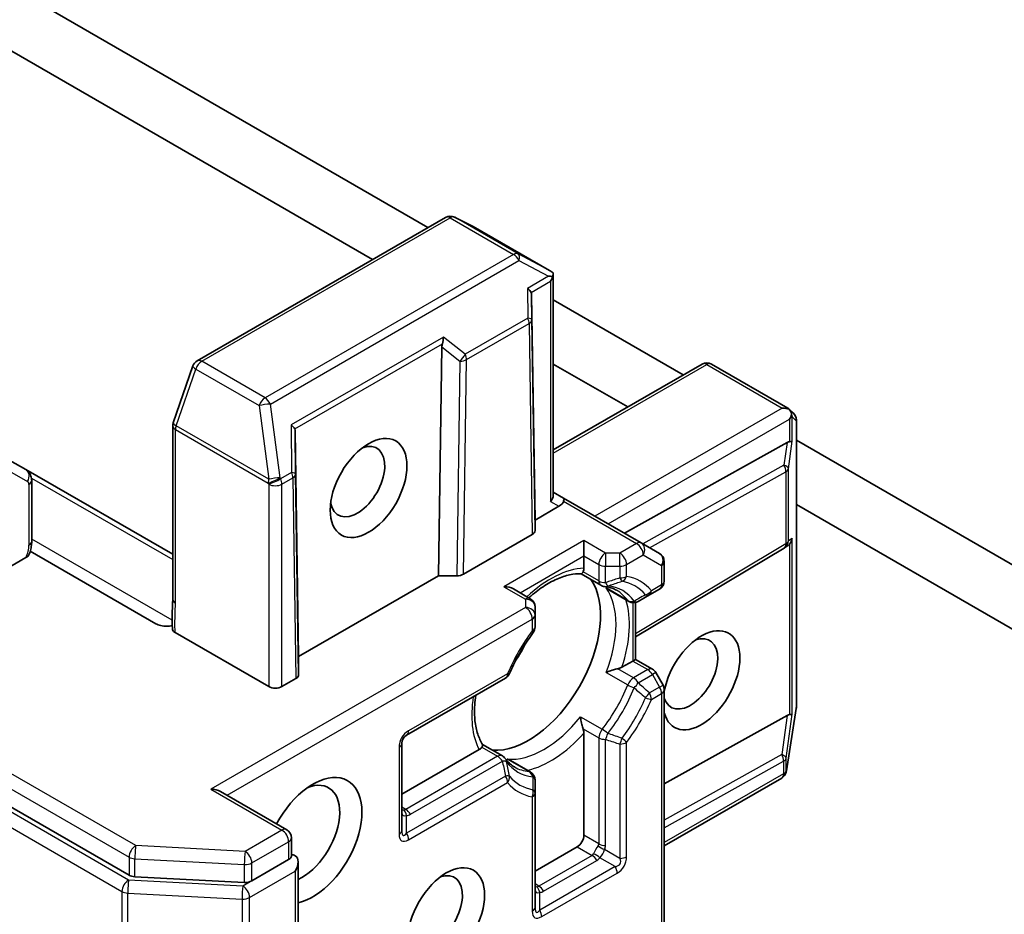
# Model space of a CAD drawing. Units: millimetres. Extents: x 0 to 10226, y 0 to 1826.
# Drawn here: x 1367 to 1393, y 308 to 332 of the extents above; entities that cross this region are included whole.
import ezdxf

# ---------------------------------------------------------------- set-up
doc = ezdxf.new("R2010")
doc.units = ezdxf.units.MM
doc.layers.add('Visible (ISO)', color=7, linetype='Continuous', lineweight=35)
doc.layers.add('Visible Narrow (ISO)', color=7, linetype='Continuous', lineweight=25)

msp = doc.modelspace()

# ---------------------------------------------------------------- linework, layer by layer
at = {"layer": 'Visible (ISO)'}
for p, q in [((1377.9688, 326.2351), (1367.73, 332.1465)), ((1366.1441, 331.361), (1376.4956, 325.3846)), ((1335.0202, 329.2582), (1370.0342, 309.0429)), ((1378.4366, 326.5052), (1371.8391, 322.6961)), ((1379.1555, 326.2712), (1378.6734, 326.5123)), ((1381.1955, 325.094), (1379.1687, 326.2641)), ((1381.2972, 324.9993), (1381.2972, 319.1258)), ((1380.8115, 318.4701), (1380.7214, 324.4419)), ((1384.7452, 322.3227), (1381.2972, 324.3134)), ((1378.3384, 323.0661), (1378.2482, 316.9902)), ((1371.7278, 322.5614), (1371.2061, 321.0553)), ((1381.2972, 322.6124), (1383.2721, 321.4722)), ((1381.2972, 320.332), (1385.2453, 322.6115)), ((1385.4953, 322.6115), (1387.5221, 321.4413)), ((1387.5467, 321.4234), (1387.6677, 321.3134)), ((1387.7496, 321.1284), (1387.7496, 313.5102)), ((1371.1923, 320.9735), (1371.1923, 316.3694)), ((1374.4458, 320.8187), (1374.5359, 314.8469)), ((1387.5014, 320.5274), (1383.1841, 318.121)), ((1399.1963, 313.9794), (1387.7496, 320.5882)), ((1367.2902, 319.8127), (1366.8735, 320.0533)), ((1371.1923, 317.5598), (1367.2902, 319.8127)), ((1367.4497, 317.9015), (1367.4497, 319.5199)), ((1381.5704, 319.0526), (1381.2972, 319.2103)), ((1383.6328, 317.8619), (1381.5704, 319.0526)), ((1381.4454, 318.8361), (1380.8115, 318.4701)), ((1387.7496, 318.8871), (1400.7822, 311.3627)), ((1380.8115, 318.4701), (1380.8115, 318.1897)), ((1380.7383, 318.0876), (1378.9107, 317.0325)), ((1382.1079, 317.5176), (1382.1079, 317.9258)), ((1384.1185, 317.5815), (1383.6328, 317.8619)), ((1370.7412, 315.7179), (1367.4111, 317.6406)), ((1387.4215, 317.7232), (1383.4774, 315.3674)), ((1387.5129, 317.783), (1387.4306, 317.7289)), ((1367.2965, 317.4714), (1365.9623, 316.7011)), ((1382.1079, 317.5176), (1382.1079, 317.1893)), ((1384.2435, 316.8536), (1384.2435, 317.365)), ((1378.2482, 316.9902), (1374.5359, 314.8469)), ((1378.7339, 316.9902), (1378.2482, 316.9902)), ((1382.0321, 317.0412), (1382.5578, 316.7376)), ((1380.6865, 316.3815), (1380.2365, 316.6413)), ((1383.3002, 316.309), (1382.7715, 316.6143)), ((1383.8474, 316.4806), (1384.1185, 316.6371)), ((1383.4774, 316.2811), (1383.4774, 314.7701)), ((1383.5502, 316.309), (1383.8474, 316.4806)), ((1380.8115, 315.9443), (1380.8115, 316.165)), ((1380.8115, 315.6313), (1380.8115, 315.9443)), ((1371.2587, 315.4803), (1373.7404, 314.0474)), ((1374.5359, 314.8469), (1374.5359, 314.3624)), ((1383.4042, 314.7279), (1383.1199, 314.5637)), ((1383.4042, 314.7279), (1383.4774, 314.7701)), ((1383.4774, 314.7701), (1383.9274, 314.5103)), ((1374.4627, 314.2603), (1374.094, 314.0474)), ((1377.401, 312.7588), (1380.0291, 314.2761)), ((1384.21, 314.0879), (1384.0189, 314.4188)), ((1384.2435, 304.4619), (1384.2435, 313.9629)), ((1387.7465, 313.4713), (1387.4856, 311.8146)), ((1387.5014, 313.281), (1384.2435, 311.4651)), ((1382.1079, 312.8108), (1382.1079, 310.101)), ((1377.276, 310.2289), (1377.276, 312.5423)), ((1379.328, 312.3745), (1377.276, 311.1897)), ((1379.4184, 312.5141), (1379.9441, 312.2106)), ((1380.6865, 311.782), (1380.1578, 312.0872)), ((1387.3594, 311.6196), (1384.2435, 309.8206)), ((1387.4771, 311.7761), (1387.4814, 311.7934)), ((1380.8115, 311.2223), (1380.8115, 311.5655)), ((1374.219, 310.2495), (1372.4584, 311.266)), ((1380.8115, 308.1876), (1380.8115, 311.2223)), ((1374.344, 310.033), (1374.344, 309.5478)), ((1381.9311, 309.7949), (1380.8115, 309.1485)), ((1373.2934, 308.8904), (1374.2708, 309.4547)), ((1374.5208, 306.733), (1374.5208, 309.3949)), ((1370.1884, 309.0012), (1373.094, 308.8487))]:
    msp.add_line(p, q, dxfattribs=at)
for centre, start, end in [((1378.5616, 326.2887), 63.43562, 120), ((1379.0437, 326.0476), 60, 63.43562), ((1371.9641, 322.4796), 120, 160.89339), ((1385.3703, 322.395), 60, 120), ((1387.4996, 321.1284), 0, 47.72814), ((1371.4423, 320.9735), 160.89339, 180), ((1387.2933, 317.9379), 300.84996, 303.31121), ((1383.9935, 317.365), 0, 60), ((1383.9935, 316.8536), 300, 0), ((1382.6828, 316.9541), 240, 264.18021), ((1380.5615, 316.165), 0, 60), ((1383.4252, 316.5255), 240, 300.00001), ((1380.5615, 315.6313), 323.15253, 0), ((1383.8024, 314.2938), 30, 60), ((1379.9041, 314.4926), 300, 336.84747), ((1383.9935, 313.9629), 0, 30), ((1387.4996, 313.5102), 351.05172, 0), ((1377.526, 312.5423), 120, 180), ((1379.8191, 311.9941), 35.81979, 60), ((1380.5615, 311.5655), 0, 60), ((1387.2344, 311.8361), 300, 346.10211), ((1387.2387, 311.8535), 346.10211, 351.05172), ((1374.094, 310.033), 0, 60)]:
    msp.add_arc(centre, 0.25, start, end, dxfattribs=at)
for centre, major_axis, ratio, start_param, end_param in [((1381.0282, 324.9004), (0.5105, 0.0089), 0.0782185, 1.0542996, 1.2887308), ((1381.0605, 324.8833), (0.4181, -0.2318), 0.5227383, 1.297431, 1.5721578), ((1381.0472, 324.9114), (0.1768, 0.3062), 0.5773503, 4.712389, 5.1214592), ((1380.4702, 324.5782), (0.2446, -0.1398), 0.4024987, 0.5548759, 1.1983771), ((1380.4743, 324.1043), (0.2098, 0.4317), 0.3026251, 5.7431201, 6.0602861), ((1378.5855, 323.0138), (0.1213, -0.2691), 0.8001954, 3.8652209, 4.1823869), ((1378.236, 323.2883), (-0.0204, -0.2858), 0.4900103, 1.1054507, 1.7489518), ((1387.3738, 321.2383), (0.3536, 0), 0.5773503, 1.0254777, 1.5707963), ((1387.3871, 321.2306), (0.1478, 0.2024), 0.7530193, 6.1238818, 6.3639614), ((1387.3915, 321.2485), (0.1768, 0.3062), 0.5773503, 4.712389, 5.121459), ((1387.3915, 321.2266), (-0.1266, 0.2863), 0.7530193, 4.3231182, 4.5575493), ((1374.1946, 320.955), (0.2446, -0.1398), 0.4024987, 0.5548759, 1.1983771), ((1374.1987, 320.4811), (0.2098, 0.4317), 0.3026251, 5.7431201, 6.0602861), ((1376.0975, 319.4908), (0.5123, 0.8873), 0.5773503, 2.5431851, 6.8815928), ((1387.3326, 320.1446), (0.2689, 0.3975), 0.3026251, 0.2228992, 0.5400652), ((1387.3915, 320.5822), (-0.25, 0.0168), 0.1137262, 2.3638175, 3.0073186), ((1381.0472, 319.066), (0.231, 0.1334), 0.7174389, 5.1050881, 5.8904862), ((1381.2686, 318.9382), (-0.3033, -0.0813), 0.5176381, 2.0484546, 2.8338528), ((1381.4454, 318.8361), (0.125, 0.2165), 0.2391463, 5.4977871, 6.2831853), ((1380.5615, 318.1897), (0.25, 0), 0.5773503, 5.4976379, 6.2831107), ((1387.3915, 318.0024), (-0.1258, -0.2331), 0.9268026, 1.3125137, 1.9560148), ((1387.3326, 317.9637), (0.2937, 0.0295), 0.8001954, 5.2907241, 5.5595571), ((1378.734, 317.1346), (-0.25, 0), 0.5773503, 1.5705724, 2.3560452), ((1380.6347, 314.8299), (-1.3542, -2.3455), 0.5773503, 0.265163, 2.8764297), ((1379.9865, 316.4969), (0.3536, 0), 0.5773503, 0.7853982, 1.5707963), ((1385.2309, 314.2175), (-0.7206, -1.2482), 0.5773503, 5.7477827, 11.5309769), ((1384.9363, 314.3877), (0.5123, 0.8873), 0.5773503, 2.6530138, 6.8815928), ((1379.7214, 315.3572), (-0.7083, -1.2269), 0.5773503, 1.40444, 1.7371527), ((1374.2859, 314.3624), (0.25, 0), 0.5773503, 5.4976379, 6.2831107), ((1373.9172, 314.1495), (-0.25, 0), 0.5773503, 0.7853982, 2.3561945), ((1387.3326, 312.8982), (0.2689, 0.3975), 0.3026251, 0.2228992, 0.5400652), ((1387.3915, 313.3358), (-0.25, 0.0168), 0.1137262, 2.3638175, 3.0073186), ((1374.9189, 309.965), (0.9167, 1.5877), 0.5773503, 3.6147912, 7.9104954), ((1374.6243, 310.1351), (0.7083, 1.2269), 0.5773503, 3.8234317, 6.9305928), ((1372.2084, 311.1217), (0.3536, 0), 0.5773503, 0.7853982, 1.5707963), ((1381.9311, 309.999), (0.125, 0.2165), 0.5773503, 3.9269908, 5.4977871), ((1374.4475, 309.3526), (-0.125, 0.2165), 0.5773503, 5.4977871, 6.1236372), ((1374.2708, 309.2505), (0.1768, 0.3062), 0.5773503, 4.712389, 6.2831853), ((1370.211, 309.1449), (-0.25, 0), 0.5773503, 0.7853982, 1.4801364), ((1378.1598, 308.0938), (0.5123, 0.8873), 0.5773503, 2.5431851, 6.8815928), ((1373.1166, 308.9924), (-0.25, 0), 0.5773503, 1.4801364, 2.3561945)]:
    msp.add_ellipse(centre, major_axis=major_axis, ratio=ratio, start_param=start_param, end_param=end_param, dxfattribs=at)
for centre, major_axis in [((1376.3921, 319.3207), (-0.7206, -1.2482)), ((1378.4545, 307.9237), (0.7206, 1.2482))]:
    msp.add_ellipse(centre, major_axis=major_axis, ratio=0.5773503, dxfattribs=at)
for points, knots in [([(1381.2797, 324.9395), (1381.2818, 324.9433), (1381.2837, 324.947), (1381.2929, 324.9672), (1381.2975, 324.9863), (1381.297, 325.0113), (1381.2945, 325.0223), (1381.29, 325.0311)], [0.250886766, 0.250886766, 0.250886766, 0.250886766, 0.252877969, 0.252877969, 0.261958418, 0.261958418, 0.268388032, 0.268388032, 0.268388032, 0.268388032]), ([(1387.624, 321.2766), (1387.6232, 321.2815), (1387.6222, 321.2865), (1387.6151, 321.3172), (1387.6052, 321.3425), (1387.5835, 321.3807), (1387.5706, 321.3985), (1387.5572, 321.4128)], [0.381031219, 0.381031219, 0.381031219, 0.381031219, 0.382741903, 0.382741903, 0.391761654, 0.391761654, 0.398553638, 0.398553638, 0.398553638, 0.398553638]), ([(1367.2902, 319.8127), (1367.3142, 319.7989), (1367.3362, 319.7817), (1367.3738, 319.7436), (1367.3895, 319.7228), (1367.4145, 319.6806), (1367.4239, 319.6592), (1367.4379, 319.6174), (1367.4426, 319.597), (1367.4485, 319.5575), (1367.4497, 319.5384), (1367.4497, 319.5199)], [0.78539816, 0.78539816, 0.78539816, 0.78539816, 0.9424778, 0.9424778, 1.09955743, 1.09955743, 1.25663706, 1.25663706, 1.41371669, 1.41371669, 1.57079633, 1.57079633, 1.57079633, 1.57079633]), ([(1367.4497, 317.9015), (1367.4497, 317.8788), (1367.4487, 317.8561), (1367.445, 317.8106), (1367.4423, 317.7879), (1367.4352, 317.7425), (1367.4308, 317.7198), (1367.4205, 317.6746), (1367.4146, 317.6521), (1367.4012, 317.6073), (1367.3938, 317.585), (1367.3857, 317.5629)], [1.57079633, 1.57079633, 1.57079633, 1.57079633, 1.66902196, 1.66902196, 1.7672476, 1.7672476, 1.86547323, 1.86547323, 1.96369886, 1.96369886, 2.0619245, 2.0619245, 2.0619245, 2.0619245]), ([(1367.3854, 317.5629), (1367.3812, 317.5513), (1367.3748, 317.5398), (1367.3514, 317.5093), (1367.3241, 317.4873), (1367.2965, 317.4714)], [0.343743982, 0.343743982, 0.343743982, 0.343743982, 0.350525506, 0.350525506, 0.364575572, 0.364575572, 0.364575572, 0.364575572]), ([(1382.0867, 317.0942), (1382.084, 317.0893), (1382.0814, 317.0848), (1382.0674, 317.0622), (1382.0566, 317.0499), (1382.0429, 317.0419), (1382.039, 317.0408), (1382.0354, 317.041)], [0.073709419, 0.073709419, 0.073709419, 0.073709419, 0.076897284, 0.076897284, 0.091048315, 0.091048315, 0.097321849, 0.097321849, 0.097321849, 0.097321849]), ([(1382.1079, 317.1893), (1382.1079, 317.1605), (1382.1024, 317.1296), (1382.0914, 317.1033), (1382.0892, 317.0987), (1382.0867, 317.0942)], [0.046570546, 0.046570546, 0.046570546, 0.046570546, 0.059268827, 0.059268827, 0.062007553, 0.062007553, 0.062007553, 0.062007553]), ([(1380.6477, 316.4039), (1380.6506, 316.4065), (1380.6534, 316.409), (1380.7772, 316.5201), (1380.9007, 316.6162), (1381.1466, 316.7803), (1381.269, 316.8482), (1381.5068, 316.9539), (1381.622, 316.9916), (1381.8395, 317.0376), (1381.9416, 317.0459), (1382.0354, 317.041)], [6.00870701, 6.00870701, 6.00870701, 6.00870701, 6.01323515, 6.01323515, 6.2054971, 6.2054971, 6.39775905, 6.39775905, 6.590021, 6.590021, 6.78228295, 6.78228295, 6.78228295, 6.78228295]), ([(1382.6575, 316.7054), (1382.6815, 316.703), (1382.7049, 316.6996), (1382.7507, 316.6913), (1382.773, 316.6862), (1382.8165, 316.6744), (1382.8377, 316.6677), (1382.8791, 316.6527), (1382.8992, 316.6443), (1382.9385, 316.626), (1382.9577, 316.6161), (1382.9763, 316.6053)], [0.53174974, 0.53174974, 0.53174974, 0.53174974, 0.58247942, 0.58247942, 0.63320911, 0.63320911, 0.68393879, 0.68393879, 0.73466848, 0.73466848, 0.78539816, 0.78539816, 0.78539816, 0.78539816]), ([(1382.6978, 316.666), (1382.6986, 316.6654), (1382.6993, 316.6648), (1382.7226, 316.6454), (1382.7467, 316.6286), (1382.7715, 316.6143)], [-0.000337696, -0.000337696, -0.000337696, -0.000337696, 0, 0, 0.010702954, 0.010702954, 0.010702954, 0.010702954]), ([(1371.1923, 316.3694), (1371.1923, 316.3223), (1371.1909, 316.2745), (1371.1868, 316.1759), (1371.1841, 316.125), (1371.1798, 316.0198), (1371.1781, 315.9655), (1371.177, 315.855), (1371.1776, 315.7989), (1371.1807, 315.6876), (1371.1831, 315.6324), (1371.1854, 315.5788)], [0, 0, 0, 0, 0.02305156, 0.02305156, 0.04610312, 0.04610312, 0.06915468, 0.06915468, 0.09220624, 0.09220624, 0.11525781, 0.11525781, 0.11525781, 0.11525781]), ([(1370.7412, 315.7179), (1370.7767, 315.6974), (1370.8273, 315.6785), (1370.899, 315.6623), (1370.9274, 315.6577), (1370.9562, 315.6549)], [0.151444025, 0.151444025, 0.151444025, 0.151444025, 0.169518324, 0.169518324, 0.179166763, 0.179166763, 0.179166763, 0.179166763]), ([(1371.1817, 315.6673), (1371.1363, 315.6581), (1371.0838, 315.6522), (1371.0122, 315.6512), (1370.9839, 315.6522), (1370.9562, 315.6549)], [0.097912632, 0.097912632, 0.097912632, 0.097912632, 0.114425932, 0.114425932, 0.123721287, 0.123721287, 0.123721287, 0.123721287]), ([(1371.2587, 315.4803), (1371.2356, 315.4936), (1371.2173, 315.5094), (1371.1927, 315.5433), (1371.1862, 315.561), (1371.1854, 315.5788)], [0, 0, 0, 0, 0.011766592, 0.011766592, 0.02291842, 0.02291842, 0.02291842, 0.02291842]), ([(1380.7616, 315.4814), (1380.7118, 315.415), (1380.6633, 315.347), (1380.5693, 315.2081), (1380.5238, 315.1372), (1380.4361, 314.9933), (1380.3939, 314.9202), (1380.3131, 314.7723), (1380.2745, 314.6975), (1380.2013, 314.5466), (1380.1666, 314.4706), (1380.1339, 314.3943)], [0.58033164, 0.58033164, 0.58033164, 0.58033164, 0.66235825, 0.66235825, 0.74438486, 0.74438486, 0.82641147, 0.82641147, 0.90843808, 0.90843808, 0.99046469, 0.99046469, 0.99046469, 0.99046469]), ([(1383.0058, 314.5223), (1382.9976, 314.5206), (1382.9892, 314.5188), (1382.9432, 314.5084), (1382.9023, 314.4972), (1382.8046, 314.4665), (1382.749, 314.446), (1382.6993, 314.4242), (1382.6986, 314.4238), (1382.6978, 314.4235)], [0.073709419, 0.073709419, 0.073709419, 0.073709419, 0.076897284, 0.076897284, 0.091048315, 0.091048315, 0.109993893, 0.109993893, 0.110269957, 0.110269957, 0.110269957, 0.110269957]), ([(1383.1199, 314.5637), (1383.095, 314.5493), (1383.0601, 314.5355), (1383.0209, 314.5255), (1383.0135, 314.5238), (1383.0058, 314.5223)], [0.046570546, 0.046570546, 0.046570546, 0.046570546, 0.059268827, 0.059268827, 0.062007553, 0.062007553, 0.062007553, 0.062007553]), ([(1379.4202, 312.5113), (1379.3691, 312.5901), (1379.3252, 312.6827), (1379.2563, 312.894), (1379.2314, 313.0127), (1379.204, 313.2715), (1379.2016, 313.4115), (1379.2166, 313.6438), (1379.2261, 313.7311), (1379.2395, 313.8203)], [4.21329134, 4.21329134, 4.21329134, 4.21329134, 4.40555329, 4.40555329, 4.59781524, 4.59781524, 4.79007719, 4.79007719, 4.90068439, 4.90068439, 4.90068439, 4.90068439]), ([(1382.0182, 313.2464), (1382.0183, 313.2456), (1382.0184, 313.2448), (1382.0244, 313.1908), (1382.0344, 313.1325), (1382.0566, 313.0325), (1382.0674, 312.9915), (1382.0814, 312.9464), (1382.084, 312.9383), (1382.0867, 312.9303)], [-0.000337696, -0.000337696, -0.000337696, -0.000337696, 0, 0, 0.023175232, 0.023175232, 0.04048552, 0.04048552, 0.044385084, 0.044385084, 0.044385084, 0.044385084]), ([(1382.0867, 312.9303), (1382.0892, 312.9229), (1382.0914, 312.9157), (1382.1024, 312.8767), (1382.1079, 312.8396), (1382.1079, 312.8108)], [0.125076059, 0.125076059, 0.125076059, 0.125076059, 0.127814785, 0.127814785, 0.140513066, 0.140513066, 0.140513066, 0.140513066]), ([(1379.3998, 312.4403), (1379.3972, 312.4359), (1379.3942, 312.4317), (1379.3769, 312.409), (1379.353, 312.3889), (1379.328, 312.3745)], [0.125076059, 0.125076059, 0.125076059, 0.125076059, 0.127814785, 0.127814785, 0.140513066, 0.140513066, 0.140513066, 0.140513066]), ([(1379.4202, 312.5113), (1379.4222, 312.5083), (1379.4232, 312.5044), (1379.4231, 312.4885), (1379.4178, 312.4731), (1379.4053, 312.4496), (1379.4027, 312.4451), (1379.3998, 312.4403)], [0.015501113, 0.015501113, 0.015501113, 0.015501113, 0.023175232, 0.023175232, 0.04048552, 0.04048552, 0.044385084, 0.044385084, 0.044385084, 0.044385084]), ([(1380.268, 311.9143), (1380.2493, 311.9251), (1380.2311, 311.9367), (1380.1956, 311.9616), (1380.1783, 311.9749), (1380.1446, 312.0032), (1380.1282, 312.0182), (1380.0963, 312.05), (1380.0807, 312.0668), (1380.0506, 312.1022), (1380.036, 312.1208), (1380.0219, 312.1404)], [3.92699082, 3.92699082, 3.92699082, 3.92699082, 3.9777205, 3.9777205, 4.02845019, 4.02845019, 4.07917987, 4.07917987, 4.12990956, 4.12990956, 4.18063924, 4.18063924, 4.18063924, 4.18063924]), ([(1380.1578, 312.0872), (1380.133, 312.1016), (1380.1065, 312.114), (1380.0779, 312.1245), (1380.077, 312.1248), (1380.0762, 312.1251)], [0.1012443086, 0.1012443086, 0.1012443086, 0.1012443086, 0.109993893, 0.109993893, 0.1102699567, 0.1102699567, 0.1102699567, 0.1102699567]), ([(1374.344, 309.5478), (1374.344, 309.5354), (1374.3379, 309.5182), (1374.3124, 309.4841), (1374.2931, 309.4676), (1374.2708, 309.4547)], [0.038953354, 0.038953354, 0.038953354, 0.038953354, 0.050334548, 0.050334548, 0.061715743, 0.061715743, 0.061715743, 0.061715743])]:
    msp.add_open_spline(points, degree=3, knots=knots, dxfattribs=at)
at = {"layer": 'Visible Narrow (ISO)'}
for p, q in [((1370.211, 309.8254), (1335.197, 330.0407)), ((1335.0202, 329.7345), (1370.0342, 309.5192)), ((1370.023, 308.9132), (1334.7957, 329.2518)), ((1334.6189, 328.9456), (1369.8463, 308.6071)), ((1371.9641, 322.6837), (1378.5616, 326.4928)), ((1378.5616, 326.4928), (1380.241, 325.5232)), ((1380.3616, 325.538), (1378.6822, 326.5076)), ((1378.6822, 326.5076), (1379.1643, 326.2665)), ((1379.1643, 326.2665), (1381.1811, 325.1021)), ((1380.241, 325.5232), (1373.6434, 321.7141)), ((1381.1811, 325.1021), (1380.3616, 325.538)), ((1373.7849, 321.5508), (1380.3824, 325.3599)), ((1380.3824, 325.3599), (1381.1696, 324.9412)), ((1381.1696, 324.9412), (1380.6116, 324.6191)), ((1380.7077, 324.5113), (1381.224, 324.8093)), ((1381.224, 324.8093), (1381.224, 318.9639)), ((1380.6116, 324.6191), (1380.6184, 323.8292)), ((1380.727, 323.7908), (1380.7214, 324.4419)), ((1380.6184, 323.8292), (1378.9599, 322.8716)), ((1378.9952, 322.7287), (1380.6537, 323.6863)), ((1380.6537, 323.6863), (1380.7383, 318.0876)), ((1380.8115, 318.1897), (1380.727, 323.7908)), ((1378.3774, 323.3292), (1374.336, 320.9959)), ((1374.4322, 320.8881), (1378.352, 323.1512)), ((1378.9599, 322.8716), (1378.3774, 323.3292)), ((1378.3384, 323.0661), (1378.8185, 322.689)), ((1373.6434, 321.7141), (1371.9641, 322.6837)), ((1378.8185, 322.689), (1378.7339, 316.9902)), ((1378.9107, 317.0325), (1378.9952, 322.7287)), ((1381.2972, 320.2475), (1385.3703, 322.5991)), ((1385.3703, 322.5991), (1387.3738, 321.4424)), ((1371.2842, 320.9735), (1371.806, 322.4796)), ((1371.806, 322.4796), (1373.4853, 321.51)), ((1373.4853, 321.51), (1373.7462, 319.5521)), ((1374.0457, 319.5929), (1373.7849, 321.5508)), ((1387.3738, 321.4424), (1382.4025, 318.5722)), ((1374.336, 320.9959), (1374.3469, 319.732)), ((1382.756, 318.3681), (1387.5683, 321.1464)), ((1387.5683, 321.1464), (1387.5683, 320.5503)), ((1387.639, 320.5618), (1387.639, 321.2062)), ((1387.639, 321.2062), (1387.747, 321.1079)), ((1387.747, 321.1079), (1387.747, 313.4898)), ((1371.2656, 316.2673), (1371.2656, 320.8714)), ((1371.2656, 320.8714), (1373.7275, 319.45)), ((1373.7462, 319.5521), (1371.2842, 320.9735)), ((1374.4555, 319.6937), (1374.4458, 320.8187)), ((1387.5014, 320.5274), (1387.4205, 319.9263)), ((1387.5408, 319.8325), (1387.639, 320.5618)), ((1366.9253, 319.7347), (1367.342, 319.4942)), ((1374.3469, 319.732), (1374.0586, 319.5656)), ((1374.5359, 314.3624), (1374.4555, 319.6937)), ((1387.4205, 319.9263), (1383.674, 317.8381)), ((1383.853, 317.7347), (1387.4701, 319.7509)), ((1387.4701, 319.7509), (1387.4701, 317.8358)), ((1387.5408, 317.9174), (1387.5408, 319.8325)), ((1367.3765, 319.4179), (1367.3765, 317.7994)), ((1367.4447, 319.5826), (1371.1923, 317.4189)), ((1373.7275, 319.45), (1373.7404, 319.4227)), ((1373.7404, 319.4227), (1373.7404, 314.0474)), ((1374.0586, 319.5656), (1374.0457, 319.5929)), ((1374.094, 319.4227), (1374.3822, 319.5891)), ((1374.094, 314.0474), (1374.094, 319.4227)), ((1374.3822, 319.5891), (1374.4627, 314.2603)), ((1381.224, 318.9639), (1381.4454, 318.8361)), ((1381.5704, 318.9681), (1383.5078, 317.8495)), ((1371.1778, 315.8088), (1367.4497, 317.9612)), ((1382.1079, 317.9258), (1379.9865, 316.7011)), ((1382.6828, 317.5938), (1382.1079, 317.9258)), ((1383.5078, 317.8495), (1383.065, 317.5938)), ((1387.639, 317.982), (1387.5408, 317.9174)), ((1387.639, 313.3154), (1387.639, 317.982)), ((1382.6828, 317.5938), (1382.6828, 317.2454)), ((1383.065, 317.5938), (1382.6828, 317.5938)), ((1383.065, 317.2454), (1383.065, 317.5938)), ((1387.4701, 317.8358), (1383.4774, 315.451)), ((1387.5683, 317.8302), (1387.5683, 313.3039)), ((1380.4133, 316.5392), (1382.1079, 317.5176)), ((1382.1079, 317.5176), (1382.506, 317.2877)), ((1383.2417, 317.2877), (1383.6846, 317.5433)), ((1383.6846, 317.5433), (1384.1703, 317.2629)), ((1382.506, 316.8521), (1382.0867, 317.0942)), ((1382.506, 317.2877), (1382.506, 316.8521)), ((1382.6828, 316.8098), (1382.6828, 317.2454)), ((1382.6828, 317.2454), (1383.065, 317.2454)), ((1383.065, 317.2454), (1383.065, 316.9324)), ((1383.2417, 316.9747), (1383.2417, 317.2877)), ((1384.1703, 317.2629), (1384.1703, 316.7516)), ((1379.9865, 316.7011), (1380.5615, 316.3691)), ((1383.2728, 316.3341), (1382.6978, 316.666)), ((1384.1703, 316.7516), (1383.8992, 316.5951)), ((1380.5615, 316.3691), (1380.5615, 316.1485)), ((1383.4042, 316.2764), (1383.4042, 314.7279)), ((1380.5615, 316.1485), (1372.2084, 311.3258)), ((1372.6351, 311.1639), (1380.7383, 315.8423)), ((1380.7383, 315.8423), (1380.7383, 315.5293)), ((1383.4042, 314.7279), (1383.8024, 314.498)), ((1383.4252, 314.2802), (1383.0058, 314.5223)), ((1383.8024, 314.498), (1383.4252, 314.2802)), ((1380.0808, 314.3906), (1377.4527, 312.8732)), ((1382.6978, 314.4235), (1383.2728, 314.0916)), ((1383.5502, 314.1482), (1383.9274, 314.366)), ((1384.0189, 314.4188), (1383.9274, 314.366)), ((1383.9274, 314.366), (1384.1185, 314.0351)), ((1384.1185, 314.0351), (1383.8474, 313.8786)), ((1384.1185, 314.0351), (1384.21, 314.0879)), ((1383.8992, 313.7043), (1384.1703, 313.8608)), ((1384.1703, 313.8608), (1384.1703, 304.4196)), ((1387.747, 313.4898), (1387.4862, 311.8331)), ((1382.0182, 313.2464), (1382.5932, 312.9144)), ((1387.5014, 313.281), (1387.3615, 312.2424)), ((1387.4819, 312.1485), (1387.639, 313.3154)), ((1382.0867, 312.9303), (1382.506, 312.6882)), ((1382.506, 312.6882), (1382.506, 309.8712)), ((1382.6828, 309.8289), (1382.6828, 312.6459)), ((1377.2027, 312.4402), (1377.2027, 310.1268)), ((1379.3998, 312.4403), (1379.8191, 312.1982)), ((1383.065, 312.5233), (1383.065, 309.4887)), ((1383.2417, 309.5309), (1383.2417, 312.5656)), ((1379.8191, 312.1982), (1377.3795, 310.7897)), ((1380.6511, 311.7932), (1380.0762, 312.1251)), ((1387.3615, 312.2424), (1384.2435, 310.5044)), ((1387.4819, 311.8157), (1387.4819, 312.1485)), ((1377.5045, 310.6578), (1379.9441, 312.0663)), ((1384.2435, 310.3012), (1387.4112, 312.0669)), ((1387.4112, 312.0669), (1387.4112, 311.734)), ((1387.4862, 311.8331), (1387.4819, 311.8157)), ((1380.0291, 311.674), (1377.401, 310.1567)), ((1387.4112, 311.734), (1384.2435, 309.9052)), ((1372.2084, 311.3258), (1374.094, 310.2371)), ((1377.4527, 309.9825), (1380.0808, 311.4998)), ((1380.7383, 311.1202), (1380.7383, 308.0856)), ((1377.3795, 310.7897), (1377.276, 310.8495)), ((1377.401, 310.1567), (1377.401, 310.6258)), ((1374.094, 310.2371), (1373.1166, 309.6728)), ((1382.506, 309.8712), (1382.1079, 310.101)), ((1373.1166, 309.6728), (1370.211, 309.8254)), ((1373.2934, 309.3667), (1374.2708, 309.9309)), ((1374.2708, 309.9309), (1374.2708, 309.4547)), ((1381.9311, 309.7949), (1382.3293, 309.565)), ((1370.0342, 309.5192), (1370.0342, 309.0429)), ((1382.3293, 309.565), (1380.9151, 308.7485)), ((1382.94, 309.2722), (1382.5337, 309.5067)), ((1383.065, 309.4887), (1382.6587, 309.7232)), ((1370.1884, 309.4775), (1373.094, 309.325)), ((1370.1884, 309.0012), (1370.1884, 309.4775)), ((1373.094, 309.325), (1373.094, 308.8487)), ((1373.2934, 308.8904), (1373.2934, 309.3667)), ((1382.94, 309.2722), (1380.9365, 308.1155)), ((1381.0401, 308.6165), (1382.4543, 309.433)), ((1373.234, 308.4478), (1374.4475, 309.1485)), ((1374.4475, 309.1485), (1374.4475, 306.6309)), ((1380.9883, 307.9412), (1382.9917, 309.0979)), ((1373.0572, 308.754), (1370.023, 308.9132)), ((1373.2934, 308.8904), (1373.0572, 308.754)), ((1380.9151, 308.7485), (1380.8115, 308.8083)), ((1369.8463, 308.6071), (1369.8463, 306.0895)), ((1370.0004, 308.5654), (1373.0346, 308.4061)), ((1370.0004, 306.0478), (1370.0004, 308.5654)), ((1373.234, 305.9303), (1373.234, 308.4478)), ((1380.9365, 308.1155), (1380.9365, 308.5845)), ((1373.0346, 308.4061), (1373.0346, 305.8886))]:
    msp.add_line(p, q, dxfattribs=at)
for centre, start, end in [((1377.7027, 312.4402), 120, 180), ((1382.7417, 309.5309), 300, 0)]:
    msp.add_arc(centre, 0.5, start, end, dxfattribs=at)
for centre, major_axis, ratio, start_param, end_param in [((1378.5616, 326.2887), (-0.125, 0.2165), 0.5773503, 5.4977871, 6.2831853), ((1378.5616, 326.2887), (0.125, 0.2165), 0.5773503, 0.0346473, 0.7853982), ((1378.5616, 326.2887), (0.1118, 0.2236), 0.8160066, 6.2342356, 6.2831853), ((1379.0437, 326.0476), (0.1118, 0.2236), 0.8160066, 6.2342356, 6.2831853), ((1379.0437, 326.0476), (0.125, 0.2165), 0.5773503, 0, 0.0346473), ((1380.241, 325.3191), (0.125, 0.2165), 0.5773503, 0.0346473, 0.7853982), ((1380.241, 325.3191), (0.125, -0.2165), 0.5773503, 1.4288993, 2.3561945), ((1380.241, 325.3191), (0.1174, 0.2207), 0.4634701, 5.134623, 6.251261), ((1380.477, 323.7883), (0.125, -0.2165), 0.5773503, 0.7853982, 1.4288993), ((1380.477, 323.7883), (0.25, 0.0021), 0.1923491, 0.0071878, 0.9678548), ((1380.477, 323.7883), (0.25, 0.0038), 0.5872385, 5.4889981, 6.2744709), ((1378.8185, 322.8308), (-0.1544, -0.1966), 0.3915833, 1.1083373, 2.0690043), ((1378.8185, 322.8308), (-0.125, 0.2165), 0.5773503, 3.9269908, 4.5704919), ((1371.9641, 322.4796), (-0.2362, 0.0818), 0.2581989, 0, 0.930274), ((1371.9641, 322.4796), (0.125, 0.2165), 0.5773503, 0.7853982, 1.8925469), ((1371.9641, 322.4796), (-0.125, 0.2165), 0.5773503, 5.4977871, 6.2831853), ((1378.8185, 322.8308), (0.25, -0.0037), 0.5672897, 4.7208049, 5.5062777), ((1385.3703, 322.395), (-0.125, 0.2165), 0.5773503, 5.4977871, 6.2831853), ((1385.3703, 322.395), (0.125, 0.2165), 0.5773503, 0, 0.7853982), ((1373.6434, 321.51), (-0.125, -0.2165), 0.5773503, 3.9269908, 5.0341395), ((1373.6434, 321.51), (0.2478, 0.033), 0.1072113, 0.9492451, 2.2483843), ((1373.6434, 321.51), (-0.125, 0.2165), 0.5773503, 4.5704919, 5.4977871), ((1387.4996, 321.1284), (0.1682, 0.185), 0.9894189, 5.3627467, 6.2831853), ((1371.4423, 320.9735), (-0.2362, 0.0818), 0.2581989, 0, 0.930274), ((1387.4996, 321.1284), (0.25, 0), 0.5773503, 6.1412883, 6.2831853), ((1371.4423, 320.9735), (-0.25, 0), 0.5773503, 0, 0.7853982), ((1371.4423, 320.9735), (0.125, 0.2165), 0.5773503, 1.8925469, 2.3561945), ((1367.1652, 319.5962), (0.125, 0.2165), 0.8164966, 4.712389, 6.2831853), ((1374.2055, 319.6912), (0.25, 0.0021), 0.1923491, 0.0071878, 0.9678548), ((1374.2055, 319.6912), (0.125, -0.2165), 0.5773503, 0.7853982, 1.4288993), ((1374.2055, 319.6912), (0.25, 0.0038), 0.5872385, 5.4889981, 6.2744709), ((1387.2933, 319.8529), (0.2478, -0.0334), 0.4053533, 0.126651, 1.0873181), ((1387.2933, 319.8529), (0.1217, -0.2184), 0.5872385, 0.7941872, 1.57966), ((1387.2933, 319.8529), (0.25, 0), 0.5773503, 5.4977871, 6.1412883), ((1367.2586, 319.3498), (0.0833, 0.1443), 0.5773503, 5.4977871, 6.2831853), ((1367.1997, 319.5199), (0.25, 0), 0.5773503, 5.4977871, 6.2831853), ((1373.9043, 319.5521), (-0.226, -0.1068), 0.1154701, 0.6202495, 2.1910458), ((1373.9043, 319.5521), (-0.125, -0.2165), 0.5773503, 5.0341395, 5.4977871), ((1373.9172, 319.5248), (0.226, 0.1068), 0.1154701, 3.7618421, 5.3326385), ((1373.9172, 319.5248), (0.25, 0), 0.5773503, 3.9269908, 5.4977871), ((1373.9043, 319.5521), (-0.2478, -0.033), 0.1072113, 4.0908377, 5.389977), ((1373.9172, 319.5248), (-0.125, 0.2165), 0.5773503, 3.9269908, 4.5704919), ((1367.1997, 317.9015), (0.25, 0), 0.5773503, 5.4977871, 6.2831853), ((1383.5078, 317.6454), (0.125, 0.2165), 0.5773503, 0, 0.7853982), ((1383.5078, 317.6454), (0.125, -0.2165), 0.5773503, 0.7853982, 2.3561945), ((1383.5078, 317.6454), (0.125, 0.2165), 0.8164966, 4.712389, 6.2831853), ((1387.2933, 317.9379), (0.1373, -0.2089), 0.9892858, 0, 0.912334), ((1387.2933, 317.9379), (0.25, 0), 0.5773503, 5.4977871, 6.1412883), ((1366.964, 317.5612), (-0.2917, -0.5052), 0.5773503, 1.7229868, 2.3561945), ((1382.6828, 317.3897), (-0.125, -0.2165), 0.5773503, 3.9269908, 5.4977871), ((1383.065, 317.3897), (0.125, -0.2165), 0.5773503, 0.7853982, 2.3561945), ((1387.2933, 317.9379), (0.1282, -0.2146), 0.5672897, 0, 0.7769076), ((1383.9935, 317.365), (0.125, 0.2165), 0.8164966, 4.712389, 6.2831853), ((1383.9935, 317.365), (0.25, 0), 0.5773503, 5.4977871, 6.2831853), ((1381.224, 314.4897), (1.4792, 2.562), 0.5773503, 0.3491575, 1.0894662), ((1382.6828, 317.3897), (-0.25, 0), 0.5773503, 0.7853982, 1.5707963), ((1383.065, 317.3897), (-0.25, 0), 0.5773503, 1.5707963, 2.3561945), ((1382.6828, 316.9541), (-0.25, 0), 0.5773503, 0.7853982, 1.5707963), ((1382.6828, 316.9541), (-0.125, -0.2165), 0.5773503, 5.4977871, 6.2831853), ((1382.6828, 316.9541), (0.0784, -0.2374), 0.216458, 5.2926415, 6.0100361), ((1383.065, 317.0767), (0.25, 0), 0.5773503, 4.712389, 5.4977871), ((1383.065, 317.0767), (0.0744, -0.2387), 0.2059935, 5.2961575, 5.9815816), ((1383.065, 317.0767), (-0.0442, -0.2461), 0.7993889, 0.5050055, 1.2904036), ((1381.9382, 314.0773), (1.5259, 2.6429), 0.5773503, 6.0781188, 6.4882518), ((1381.99, 314.0474), (1.6143, 2.796), 0.5773503, 6.0781188, 6.4882518), ((1383.9935, 316.8536), (0.25, 0), 0.5773503, 5.4977871, 6.2831853), ((1382.6828, 316.9541), (-0.0253, -0.2487), 0.7903714, 0, 0.4443833), ((1381.0472, 314.5918), (1.3542, 2.3455), 0.5773503, 4.9660374, 6.0295369), ((1381.7472, 314.1877), (1.3908, 2.4089), 0.5773503, 6.0295369, 6.5368337), ((1381.6222, 314.2598), (1.3542, 2.3455), 0.5773503, 6.0295369, 6.2831853), ((1383.7224, 316.6971), (0.191, 0.1613), 0.7993889, 4.2073835, 4.9927817), ((1383.7224, 316.6971), (0.125, -0.2165), 0.5773503, 0, 0.7853982), ((1383.9935, 316.8536), (0.125, -0.2165), 0.5773503, 0, 0.7853982), ((1371.4423, 316.3694), (-0.25, 0), 0.5773503, 0, 0.7853982), ((1380.5615, 316.165), (0.125, 0.2165), 0.5773503, 0, 0.7853982), ((1380.5615, 316.165), (0.25, 0), 0.8164966, 0, 1.5707963), ((1381.224, 314.4897), (1.4792, 2.562), 0.5773503, 5.0615465, 5.7956632), ((1383.4252, 316.5255), (-0.2027, -0.1463), 0.7903714, 0.3410147, 1.1264129), ((1383.4252, 316.5255), (-0.125, -0.2165), 0.5773503, 6.0295369, 6.2831853), ((1383.4252, 316.5255), (0.125, -0.2165), 0.5404822, 5.5657907, 6.2831854), ((1383.7224, 316.6971), (0.125, -0.2165), 0.5567646, 5.5977612, 6.2831853), ((1380.5615, 315.9443), (0.25, 0), 0.8164966, 0, 1.5707963), ((1380.5615, 315.9443), (-0.125, 0.2165), 0.5773503, 3.9269908, 5.4977871), ((1380.5615, 315.9443), (0.25, 0), 0.5773503, 5.4977871, 6.2831853), ((1381.99, 314.0474), (-1.6143, -2.796), 0.5773503, 4.5073225, 4.9174555), ((1380.5615, 315.6313), (0.25, 0), 0.5773503, 5.4977871, 6.2831853), ((1380.5615, 315.6313), (0.2001, -0.1499), 0.1662651, 0, 0.6254964), ((1383.8024, 314.2938), (0.125, 0.2165), 0.5773503, 0, 0.7853982), ((1383.8024, 314.2938), (-0.125, 0.2165), 0.5773503, 4.712389, 5.4977871), ((1379.9041, 314.4926), (0.125, -0.2165), 0.5773503, 0, 0.7853982), ((1379.9041, 314.4926), (0.2299, -0.0983), 0.1662651, 5.6576889, 6.2831853), ((1383.4252, 314.076), (-0.125, -0.2165), 0.5773503, 3.9269908, 4.9660374), ((1383.4252, 314.076), (-0.125, 0.2165), 0.5773503, 4.712389, 5.4977871), ((1381.6222, 314.2598), (-1.3542, -2.3455), 0.5773503, 1.3171479, 1.8244448), ((1381.7472, 314.1877), (1.3908, 2.4089), 0.5773503, 4.4587406, 4.9660374), ((1383.4252, 314.076), (-0.2326, 0.0916), 0.2048895, 0.9399057, 1.7253039), ((1383.4252, 314.076), (0.1664, 0.1866), 0.216458, 4.5752469, 5.2926415), ((1383.9935, 313.9629), (-0.125, 0.2165), 0.5773503, 3.9269908, 4.712389), ((1383.9935, 313.9629), (0.25, 0), 0.5773503, 5.4977871, 6.2831853), ((1381.224, 314.4897), (-1.4792, -2.562), 0.5773503, 5.2993034, 5.9340278), ((1381.9382, 314.0773), (-1.5259, -2.6429), 0.5773503, 1.3657298, 1.7758629), ((1381.99, 314.0474), (1.6143, 2.796), 0.5773503, 4.5073225, 4.9174555), ((1383.7224, 313.8064), (-0.1695, -0.1838), 0.2059935, 1.4691407, 2.1545648), ((1383.7224, 313.8064), (-0.2299, 0.0983), 0.1662651, 1.7306981, 2.5160962), ((1383.7224, 313.8064), (0.125, -0.2165), 0.5773503, 0.7853982, 1.5707963), ((1387.4996, 313.5102), (0.247, -0.0389), 0.5360563, 0, 0.1372135), ((1387.4996, 313.5102), (0.25, 0), 0.5773503, 6.1412883, 6.2831853), ((1381.0472, 314.5918), (-1.3542, -2.3455), 0.5773503, 0.2536484, 1.3171479), ((1382.6828, 312.7903), (-0.125, -0.2165), 0.5773503, 4.4587406, 5.4977871), ((1382.6828, 312.7903), (-0.1956, 0.1557), 0.2048895, 4.5578814, 5.3432796), ((1377.276, 312.9753), (0.125, -0.2165), 0.5773503, 0, 0.7853982), ((1381.224, 314.4897), (1.4792, 2.562), 0.5773503, 3.6291148, 4.3632315), ((1382.6828, 312.7903), (-0.25, 0), 0.5773503, 0.7853982, 1.5707963), ((1382.6828, 312.7903), (0.0784, 0.2374), 0.216458, 4.1321364, 4.849531), ((1383.065, 312.6677), (-0.0744, -0.2387), 0.2059935, 0.9870278, 1.6724519), ((1383.065, 312.6677), (0.2001, -0.1499), 0.1662651, 0.6254964, 1.4108946), ((1377.026, 312.5423), (0.25, 0), 0.5773503, 5.4977871, 6.2831853), ((1383.065, 312.6677), (-0.25, 0), 0.5773503, 1.5707963, 2.3561945), ((1379.8191, 311.9941), (0.125, 0.2165), 0.5773503, 0, 0.7853982), ((1379.8191, 311.9941), (-0.125, 0.2165), 0.5773503, 4.712389, 5.4977871), ((1379.8191, 311.9941), (0.2027, 0.1463), 0.7903714, 5.8388018, 6.2831853), ((1387.2344, 312.169), (0.2478, -0.0334), 0.4053533, 0.126651, 1.0873181), ((1387.2344, 312.169), (0.1217, -0.2184), 0.5872385, 0.7941872, 1.57966), ((1387.2344, 312.169), (0.25, 0), 0.5773503, 5.4977871, 6.1412883), ((1379.8191, 311.9941), (0.2448, 0.0508), 0.216458, 0.2731492, 0.9905438), ((1381.7472, 314.1877), (-1.3908, -2.4089), 0.5773503, 6.0295369, 6.5368337), ((1381.6222, 314.2598), (-1.3542, -2.3455), 0.5773503, 0, 0.2536484), ((1387.2387, 311.8535), (0.2427, -0.06), 0.8082904, 0, 0.1973956), ((1387.2387, 311.8535), (0.247, -0.0389), 0.5360563, 0, 0.1372135), ((1379.9041, 311.6019), (0.2439, 0.0549), 0.2059935, 0.3016037, 0.9870278), ((1379.9041, 311.6019), (-0.125, 0.2165), 0.5773503, 3.9269908, 4.712389), ((1379.9041, 311.6019), (-0.191, -0.1613), 0.7993889, 1.851189, 2.6365872), ((1381.9382, 314.0773), (-1.5259, -2.6429), 0.5773503, 6.0781188, 6.4882518), ((1380.5615, 311.5655), (0.0253, 0.2487), 0.7903714, 5.1567725, 5.9421706), ((1380.5615, 311.5655), (0.125, 0.2165), 0.5773503, 0, 0.2536484), ((1380.5615, 311.5655), (0.25, 0), 0.5404822, 0, 0.7173946), ((1387.2344, 311.8361), (0.125, -0.2165), 0.5773503, 0, 0.7853982), ((1387.2344, 311.8361), (0.25, 0), 0.5773503, 5.4977871, 6.1412883), ((1387.2344, 311.8361), (0.2427, -0.06), 0.8082904, 0, 0.1973956), ((1381.99, 314.0474), (-1.6143, -2.796), 0.5773503, 6.0781188, 6.4882518), ((1380.5615, 311.2223), (0.0442, 0.2461), 0.7993889, 4.4319963, 5.2173944), ((1380.5615, 311.2223), (0.25, 0), 0.5567646, 0, 0.6854241), ((1380.5615, 311.2223), (0.25, 0), 0.5773503, 5.4977871, 6.2831853), ((1377.026, 311.198), (0.3669, -0.3984), 0.3689725, 5.9388116, 6.200611), ((1377.3795, 310.5856), (-0.125, 0.2165), 0.5773503, 4.712389, 5.4977871), ((1377.526, 310.9093), (-0.3314, -0.0838), 0.3088144, 0.6416595, 0.831197), ((1377.526, 310.9093), (-0.2236, -0.2809), 0.3983362, 5.8191769, 6.8663745), ((1377.276, 310.5536), (-0.0222, 0.249), 0.5398878, 4.9578973, 5.7768142), ((1377.151, 311.2701), (0.3536, -0.6124), 0.5773503, 6.0213859, 6.2831853), ((1374.094, 310.033), (0.125, 0.2165), 0.5773503, 0, 0.7853982), ((1374.094, 310.033), (0.125, -0.2165), 0.5773503, 0.7853982, 2.3561945), ((1374.094, 310.033), (0.25, 0), 0.5773503, 5.4977871, 6.2831853), ((1377.026, 310.2289), (0.25, 0), 0.5773503, 5.4977871, 6.2831853), ((1377.7027, 310.7042), (-0.433, -0.75), 0.3333333, 5.7595865, 6.8067841), ((1377.526, 310.8062), (-0.2106, -0.7109), 0.1894955, 5.7141319, 6.7613294), ((1377.276, 310.0845), (-0.125, 0.2165), 0.5773503, 3.9269908, 4.712389), ((1370.211, 309.6212), (0.125, 0.2165), 0.5773503, 0.7853982, 2.3561945), ((1370.211, 309.6212), (-0.0131, -0.2497), 0.0739221, 3.7590136, 5.32981), ((1382.4757, 309.6845), (-0.125, -0.2165), 0.2679492, 4.1887902, 5.2359878), ((1381.9757, 309.9732), (0.5285, -0.1186), 0.3689725, 6.1039603, 6.3657596), ((1382.6587, 309.8676), (-0.2268, 0.1052), 0.5398878, 0.9973877, 1.8163046), ((1382.6828, 309.9732), (-0.25, 0), 0.5773503, 0.7853982, 1.5707963), ((1381.9757, 309.8289), (0.7071, 0), 0.5773503, 6.0213859, 6.2831853), ((1370.211, 309.6212), (0.25, 0), 0.5773503, 3.9269908, 4.6217291), ((1373.1166, 309.4687), (0.0131, 0.2497), 0.0739221, 0.617421, 2.1882173), ((1373.1166, 309.4687), (0.125, -0.2165), 0.5773503, 0.7853982, 2.3561945), ((1381.9757, 309.9732), (0.3669, -0.3984), 0.3689725, 6.200611, 6.4624104), ((1382.3293, 309.3608), (-0.125, 0.2165), 0.5773503, 4.712389, 5.4977871), ((1382.4087, 309.4345), (-0.2045, 0.1438), 0.5398878, 4.4668807, 5.2857976), ((1382.1007, 310.0454), (0.3536, -0.6124), 0.5773503, 0, 0.2617994), ((1382.4757, 309.6845), (0.125, 0.2165), 0.6427344, 4.1887902, 5.2359878), ((1382.565, 309.633), (0.5052, -0.2917), 0.4285714, 5.7595865, 6.8067841), ((1383.065, 309.633), (-0.25, 0), 0.5773503, 1.5707963, 2.3561945), ((1373.1166, 309.4687), (0.25, 0), 0.5773503, 4.6217291, 5.4977871), ((1382.815, 309.2), (-0.125, 0.2165), 0.5773503, 3.9269908, 4.712389), ((1370.023, 308.7091), (0.125, 0.2165), 0.5773503, 0.7853982, 2.3561945), ((1370.023, 308.7091), (-0.0131, -0.2497), 0.0739221, 3.7590136, 5.32981), ((1373.0572, 308.5499), (0.0131, 0.2497), 0.0739221, 0.617421, 2.1882173), ((1373.0572, 308.5499), (0.125, -0.2165), 0.5773503, 0.7853982, 2.3561945), ((1381.0615, 308.868), (-0.3314, -0.0838), 0.3088144, 0.6416595, 0.831197), ((1380.5615, 309.1567), (0.3669, -0.3984), 0.3689725, 5.9388116, 6.200611), ((1380.8115, 308.5124), (-0.0222, 0.249), 0.5398878, 4.9578973, 5.7768142), ((1380.9151, 308.5443), (-0.125, 0.2165), 0.5773503, 4.712389, 5.4977871), ((1370.023, 308.7091), (0.25, 0), 0.5773503, 3.9269908, 4.6217291), ((1373.0572, 308.5499), (0.25, 0), 0.5773503, 4.6217291, 5.4977871), ((1381.0615, 308.868), (-0.2236, -0.2809), 0.3983362, 5.8191769, 6.8663745), ((1380.6865, 309.2289), (0.3536, -0.6124), 0.5773503, 6.0213859, 6.2831853), ((1380.5615, 308.1876), (0.25, 0), 0.5773503, 5.4977871, 6.2831853), ((1381.0615, 308.765), (-0.2106, -0.7109), 0.1894955, 5.7141319, 6.7613294), ((1381.2383, 308.6629), (-0.433, -0.75), 0.3333333, 5.7595865, 6.8067841), ((1380.8115, 308.0433), (-0.125, 0.2165), 0.5773503, 3.9269908, 4.712389)]:
    msp.add_ellipse(centre, major_axis=major_axis, ratio=ratio, start_param=start_param, end_param=end_param, dxfattribs=at)
for points, knots in [([(1383.065, 316.9324), (1382.9641, 316.9009), (1382.8635, 316.8689), (1382.7632, 316.8362), (1382.7364, 316.8274), (1382.7096, 316.8186), (1382.6828, 316.8098)], [0.146175699, 0.146175699, 0.146175699, 0.146175699, 0.185051705, 0.185051705, 0.185051705, 0.19544605, 0.19544605, 0.19544605, 0.19544605]), ([(1382.7444, 316.721), (1382.7708, 316.7298), (1382.7972, 316.7387), (1382.8236, 316.7475), (1382.9225, 316.7803), (1383.0218, 316.8126), (1383.1214, 316.8443)], [-0.195446053, -0.195446053, -0.195446053, -0.195446053, -0.185051705, -0.185051705, -0.185051705, -0.146175699, -0.146175699, -0.146175699, -0.146175699]), ([(1383.7429, 316.4855), (1383.6858, 316.4536), (1383.6285, 316.4216), (1383.5709, 316.3895), (1383.5282, 316.3657), (1383.4854, 316.3419), (1383.4424, 316.318)], [0.141644278, 0.141644278, 0.141644278, 0.141644278, 0.169924019, 0.169924019, 0.169924019, 0.19091466, 0.19091466, 0.19091466, 0.19091466]), ([(1371.2587, 315.4803), (1371.2567, 315.5267), (1371.2547, 315.5728), (1371.2459, 315.8415), (1371.2656, 316.0486), (1371.2656, 316.2673)], [-0.11633822, -0.11633822, -0.11633822, -0.11633822, -0.09642857, -0.09642857, 0, 0, 0, 0]), ([(1383.4424, 314.0149), (1383.4867, 313.9771), (1383.5307, 313.9391), (1383.5747, 313.9008), (1383.631, 313.8519), (1383.687, 313.8026), (1383.7429, 313.753)], [0.059584021, 0.059584021, 0.059584021, 0.059584021, 0.081192522, 0.081192522, 0.081192522, 0.108854403, 0.108854403, 0.108854403, 0.108854403]), ([(1383.8474, 313.8786), (1383.7921, 313.9295), (1383.7367, 313.9802), (1383.681, 314.0306), (1383.6375, 314.07), (1383.5939, 314.1092), (1383.5502, 314.1482)], [-0.108854403, -0.108854403, -0.108854403, -0.108854403, -0.081192522, -0.081192522, -0.081192522, -0.059584021, -0.059584021, -0.059584021, -0.059584021]), ([(1382.6828, 312.6459), (1382.6944, 312.6421), (1382.7061, 312.6382), (1382.7177, 312.6344), (1382.833, 312.5965), (1382.9488, 312.5596), (1383.065, 312.5233)], [0.061079744, 0.061079744, 0.061079744, 0.061079744, 0.065592982, 0.065592982, 0.065592982, 0.11035009, 0.11035009, 0.11035009, 0.11035009]), ([(1383.1214, 312.6766), (1383.0067, 312.7148), (1382.8925, 312.7538), (1382.7788, 312.7938), (1382.7673, 312.7978), (1382.7559, 312.8018), (1382.7444, 312.8059)], [-0.11035009, -0.11035009, -0.11035009, -0.11035009, -0.065592982, -0.065592982, -0.065592982, -0.061079744, -0.061079744, -0.061079744, -0.061079744]), ([(1379.9441, 312.0663), (1379.9466, 312.0543), (1379.9491, 312.0423), (1379.9516, 312.0303), (1379.9765, 311.9115), (1380.0024, 311.7927), (1380.0291, 311.674)], [0.061079744, 0.061079744, 0.061079744, 0.061079744, 0.065592982, 0.065592982, 0.065592982, 0.11035009, 0.11035009, 0.11035009, 0.11035009]), ([(1380.1336, 311.6692), (1380.1078, 311.7868), (1380.0829, 311.9043), (1380.0591, 312.0218), (1380.0567, 312.0336), (1380.0543, 312.0455), (1380.0519, 312.0573)], [-0.11035009, -0.11035009, -0.11035009, -0.11035009, -0.065592982, -0.065592982, -0.065592982, -0.061079744, -0.061079744, -0.061079744, -0.061079744]), ([(1380.7499, 311.6543), (1380.75, 311.6448), (1380.7502, 311.6353), (1380.7503, 311.6257), (1380.752, 311.52), (1380.7536, 311.415), (1380.755, 311.3104)], [-0.19091701, -0.19091701, -0.19091701, -0.19091701, -0.186843633, -0.186843633, -0.186843633, -0.141646664, -0.141646664, -0.141646664, -0.141646664])]:
    msp.add_open_spline(points, degree=3, knots=knots, dxfattribs=at)

doc.saveas('drawing.dxf')
